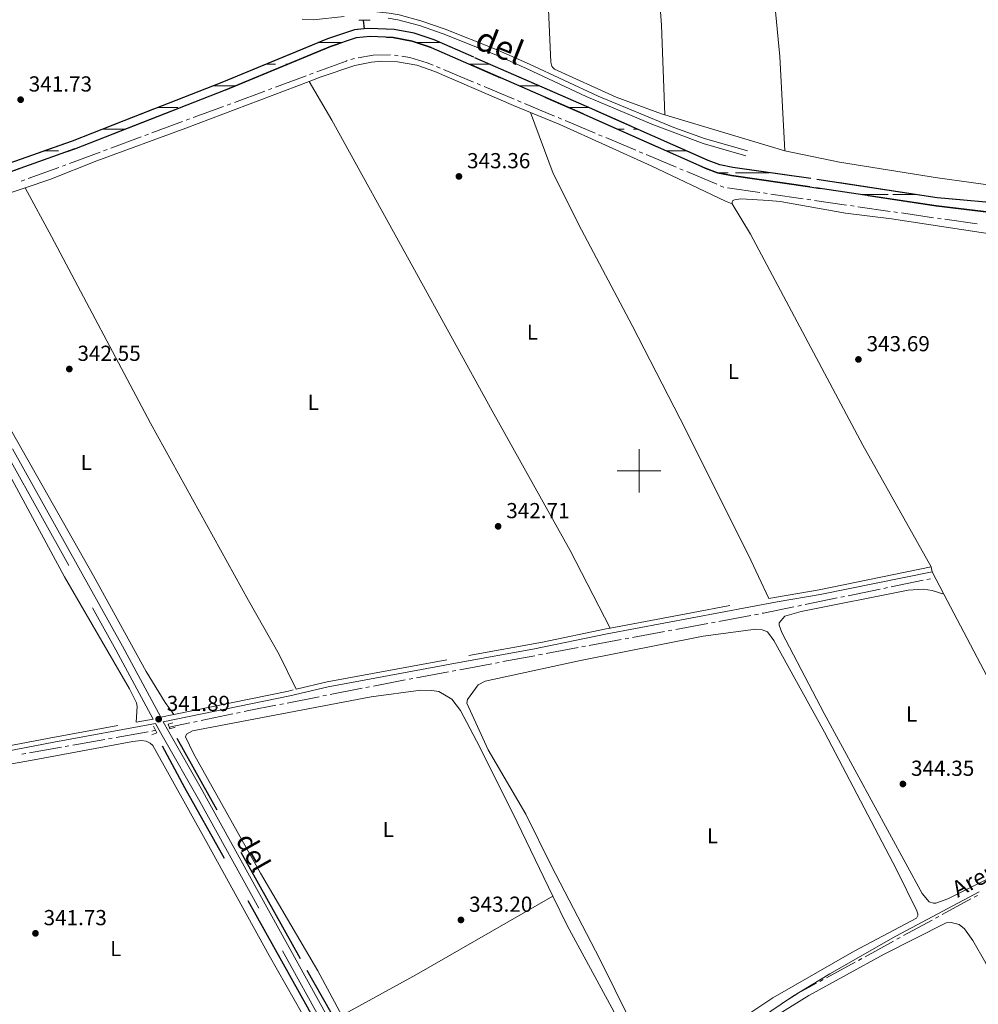
# Model space of a CAD drawing. Units: metres. Extents: x 610647 to 615149, y 694423 to 697465.
# Drawn here: x 614215 to 614656, y 696254 to 696708 of the extents above; entities that cross this region are included whole.
import ezdxf
from ezdxf.enums import TextEntityAlignment as Align

# ---------------------------------------------------------------- set-up
doc = ezdxf.new("R2010")
doc.units = ezdxf.units.M
doc.header["$MEASUREMENT"] = 0
doc.linetypes.add('DGN Style 2', pattern=[56.10066, 33.660396, -22.440264])
doc.linetypes.add('DGN Style 3', pattern=[78.54092399999999, 56.10066, -22.440264])
for name, color, linetype, lineweight in [('Carátula', 7, 'Continuous', 0), ('Elementos auxiliares', 7, 'Continuous', 0), ('Entidades rústicas y varios', 7, 'Continuous', 0), ('Hidrografía', 7, 'Continuous', 0), ('Relieve y altimetría', 7, 'Continuous', 0), ('Textos de rotulación', 7, 'Continuous', 0), ('Viales y ferrocarril', 7, 'Continuous', 0)]:
    doc.layers.add(name, color=color, linetype=linetype, lineweight=lineweight)
doc.styles.add('Style-Arial', font='txt')
doc.styles.add('Style-Arial Narrow', font='txt')
doc.styles.add('Style-Helvetica-Narrow-Oblique', font='txt')
doc.styles.add('Style-Times New Roman', font='txt')
doc.styles.add('Style-timesi', font='timesi.shx', dxfattribs={"bigfont": 'timesibig.shx'})

# ---------------------------------------------------------------- blocks, each defined once
blk = doc.blocks.new('5PATER_1')
at = {"layer": 'Relieve y altimetría', "linetype": 'Continuous', "lineweight": 0}
h = blk.add_hatch(color=250, dxfattribs=at)
edge = h.paths.add_edge_path()
edge.add_ellipse((1.001171767711639e-08, 1.001171767711639e-08), major_axis=(-1.095731443231309, -1.110710700762829), ratio=0.999422240966032, start_angle=0, end_angle=360)
blk = doc.blocks.new('5PATER_8')
at = {"layer": 'Relieve y altimetría', "linetype": 'Continuous', "lineweight": 0}
h = blk.add_hatch(color=250, dxfattribs=at)
edge = h.paths.add_edge_path()
edge.add_ellipse((1.001171767711639e-08, 1.001171767711639e-08), major_axis=(-1.095731443231309, -1.110710700762829), ratio=0.999422240966032, start_angle=0, end_angle=360)
blk = doc.blocks.new('5PATER_9')
at = {"layer": 'Relieve y altimetría', "linetype": 'Continuous', "lineweight": 0}
h = blk.add_hatch(color=250, dxfattribs=at)
edge = h.paths.add_edge_path()
edge.add_ellipse((1.001171767711639e-08, 1.001171767711639e-08), major_axis=(-1.095731443231309, -1.110710700762829), ratio=0.999422240966032, start_angle=0, end_angle=360)
blk = doc.blocks.new('5PATER_16')
at = {"layer": 'Relieve y altimetría', "linetype": 'Continuous', "lineweight": 0}
h = blk.add_hatch(color=250, dxfattribs=at)
edge = h.paths.add_edge_path()
edge.add_ellipse((1.001171767711639e-08, 1.001171767711639e-08), major_axis=(-1.095731443231309, -1.110710700762829), ratio=0.999422240966032, start_angle=0, end_angle=360)
blk = doc.blocks.new('5PATER_17')
at = {"layer": 'Relieve y altimetría', "linetype": 'Continuous', "lineweight": 0}
h = blk.add_hatch(color=250, dxfattribs=at)
edge = h.paths.add_edge_path()
edge.add_ellipse((1.001171767711639e-08, 1.001171767711639e-08), major_axis=(-1.095731443231309, -1.110710700762829), ratio=0.999422240966032, start_angle=0, end_angle=360)
blk = doc.blocks.new('5PATER_27')
at = {"layer": 'Relieve y altimetría', "linetype": 'Continuous', "lineweight": 0}
h = blk.add_hatch(color=250, dxfattribs=at)
edge = h.paths.add_edge_path()
edge.add_ellipse((1.001171767711639e-08, 1.001171767711639e-08), major_axis=(-1.095731443231309, -1.110710700762829), ratio=0.999422240966032, start_angle=0, end_angle=360)
blk = doc.blocks.new('5PATER_28')
at = {"layer": 'Relieve y altimetría', "linetype": 'Continuous', "lineweight": 0}
h = blk.add_hatch(color=250, dxfattribs=at)
edge = h.paths.add_edge_path()
edge.add_ellipse((1.001171767711639e-08, 1.001171767711639e-08), major_axis=(-1.095731443231309, -1.110710700762829), ratio=0.999422240966032, start_angle=0, end_angle=360)
blk = doc.blocks.new('5PATER_29')
at = {"layer": 'Relieve y altimetría', "linetype": 'Continuous', "lineweight": 0}
h = blk.add_hatch(color=250, dxfattribs=at)
edge = h.paths.add_edge_path()
edge.add_ellipse((1.001171767711639e-08, 1.001171767711639e-08), major_axis=(-1.095731443231309, -1.110710700762829), ratio=0.999422240966032, start_angle=0, end_angle=360)
blk = doc.blocks.new('5PATER_44')
at = {"layer": 'Relieve y altimetría', "linetype": 'Continuous', "lineweight": 0}
h = blk.add_hatch(color=250, dxfattribs=at)
edge = h.paths.add_edge_path()
edge.add_ellipse((1.001171767711639e-08, 1.001171767711639e-08), major_axis=(-1.095731443231309, -1.110710700762829), ratio=0.999422240966032, start_angle=0, end_angle=360)

msp = doc.modelspace()

# ---------------------------------------------------------------- linework, layer by layer
at = {"layer": 'Carátula', "color": 7, "linetype": 'Continuous', "lineweight": 0}
for p, q in [((614500, 696490), (614500, 696510)), ((614500, 696490), (614500, 696510)), ((614490, 696500), (614510, 696500)), ((614490, 696500), (614510, 696500))]:
    msp.add_line(p, q, dxfattribs=at)
msp.add_3dface([(610694.6159999999, 694423.206), (615149.0279999999, 694495.3740000001), (615100.916, 697464.9950000001), (610646.504, 697392.827)], dxfattribs=at)
msp.add_3dface([(610694.6159999999, 694423.206), (615149.0279999999, 694495.3740000001), (615100.916, 697464.9950000001), (610646.504, 697392.827)], dxfattribs=at)
at = {"layer": 'Elementos auxiliares', "color": 250, "linetype": 'Continuous', "lineweight": 0}
msp.add_3dface([(611521.3899999999, 697144.45), (614949.6100000001, 697200.01), (614987.6300000001, 694886.8), (611558.3, 694831.24)], dxfattribs=at)
at = {"layer": 'Entidades rústicas y varios', "color": 142, "linetype": 'Continuous', "lineweight": 0}
for p, q in [((614352.3800000001, 696697.413), (614359.6780000001, 696697.413)), ((614359.6780000001, 696697.413), (614363.334, 696697.413)), ((614397.423, 696697.413), (614408.2910000001, 696697.413)), ((614328.2069999999, 696687.413), (614332.398, 696687.413)), ((614337.2679999999, 696687.413), (614338.0870000002, 696687.413)), ((614421.7509999999, 696687.413), (614431.1850000002, 696687.413)), ((614303.8130000001, 696677.413), (614309.6780000001, 696677.413)), ((614309.6780000001, 696677.413), (614313.9140000001, 696677.413)), ((614444.646, 696677.413), (614454.0800000001, 696677.413)), ((614278.2339999999, 696667.413), (614287.4080000002, 696667.413)), ((614278.2339999999, 696667.413), (614284.6030000001, 696667.413)), ((614467.5410000001, 696667.413), (614476.9569999999, 696667.413)), ((614470.023, 696667.413), (614476.9569999999, 696667.413)), ((614252.6540000001, 696657.413), (614259.6780000001, 696657.413)), ((614259.6780000001, 696657.413), (614263.027, 696657.413)), ((614490.1830000001, 696657.413), (614493.1329999999, 696657.413)), ((614497.423, 696657.413), (614499.494, 696657.413)), ((614225.8999999999, 696647.413), (614232.398, 696647.413)), ((614512.719, 696647.413), (614522.0320000001, 696647.413)), ((614535.9990000001, 696637.413), (614541.013, 696637.413)), ((614544.4180000002, 696637.413), (614559.6780000001, 696637.413)), ((614559.6780000001, 696637.413), (614559.942, 696637.413)), ((614602.017, 696627.413), (614609.6780000001, 696627.413)), ((614602.017, 696627.413), (614609.6780000001, 696627.413)), ((614609.6780000001, 696627.413), (614614.7679999999, 696627.413)), ((614609.6780000001, 696627.413), (614611.963, 696627.413)), ((614616.923, 696627.413), (614627.3559999999, 696627.413)), ((614620.023, 696627.413), (614627.3559999999, 696627.413))]:
    msp.add_line(p, q, dxfattribs=at)
at = {"layer": 'Entidades rústicas y varios', "color": 92, "linetype": 'Continuous', "lineweight": 0, "flags": 128}
for points, elevation in [([(614567.152, 696647.4820000001), (614511.8330000001, 696664.1300000001)], 342.859), ([(614635.142, 696453.467), (614634.6799999999, 696455.746)], 343.367)]:
    msp.add_lwpolyline(points, dxfattribs=dict(at, elevation=elevation))
at = {"layer": 'Entidades rústicas y varios', "color": 92, "linetype": 'Continuous', "lineweight": 0, "extrusion": (-0.006802554896677414, 0.01295748741571227, 0.999892908649096), "elevation": 5186.527967763674, "flags": 128}
msp.add_lwpolyline([(614628.654403196, 696434.4455293482), (614623.2543716056, 696444.7303927806)], dxfattribs=at)
at = {"layer": 'Entidades rústicas y varios', "color": 92, "linetype": 'Continuous', "lineweight": 0, "extrusion": (0.1413344614169502, -0.2567023728091027, 0.9561006546437238), "elevation": -91570.28150651124, "flags": 128}
msp.add_lwpolyline([(873989.2290508458, 299937.7744782991), (874028.4903618912, 299937.774478299), (874100.9407574912, 299939.1053616306)], dxfattribs=at)
at = {"layer": 'Entidades rústicas y varios', "color": 92, "linetype": 'Continuous', "lineweight": 0}
for points in [[(614499.861, 696882.838, 345.642), (614500.96, 696864.3910000001, 344.661), (614501.879, 696841.602, 343.679), (614503.287, 696820.2050000001, 343.515), (614505.5090000001, 696776.287, 343.024), (614506.855, 696752.96, 343.024), (614510.2930000001, 696705.392, 343.024), (614511.8330000001, 696664.1300000001, 342.859)], [(614567.152, 696647.4820000001, 342.859), (614564.875, 696690.9180000001, 343.514), (614562.8740000001, 696711.6740000001, 343.514), (614558.994, 696768.466, 343.677), (614556.8060000001, 696795.6030000001, 343.841), (614554.4890000001, 696829.817, 344.168), (614553.25, 696853.0889999999, 346.131)], [(614511.8330000001, 696664.1300000001, 342.859), (614510.3970000001, 696664.5630000001, 342.859), (614489.4680000001, 696672.2660000001, 342.531), (614461.1100000001, 696685.149, 342.531), (614460.2550000001, 696685.8500000001, 342.531), (614459.7749999999, 696686.496, 342.531), (614459.3, 696688.267, 342.531), (614458.1340000001, 696715.9880000001, 342.695), (614457.5460000001, 696716.473, 342.695), (614454.8130000001, 696716.753, 342.695), (614449.5590000001, 696716.669, 342.695), (614409.7749999999, 696715.716, 342.367)], [(614347.912, 696679.5, 342.876), (614353.121, 696681.4739999999, 342.89), (614368.959, 696686.7660000001, 342.89), (614376.74, 696688.287, 342.89), (614381.406, 696688.7490000001, 342.89), (614388.7490000001, 696688.449, 342.89), (614397.5349999999, 696687.017, 342.89), (614405.8330000001, 696684.085, 342.89), (614442.1130000001, 696668.3800000001, 343.381), (614450.033, 696665.131, 343.32)], [(614217.0419999999, 696630.4990000001, 342.167), (614228.483, 696634.355, 342.236), (614250.125, 696642.8389999999, 342.399), (614291.1510000001, 696657.993, 342.727), (614347.912, 696679.5, 342.876)], [(614486.76, 696427.53, 343.198), (614468.2590000001, 696463.369, 342.87), (614432.297, 696527.645, 342.87), (614395.7010000001, 696594.0150000001, 343.034), (614358.3600000001, 696661.675, 342.707), (614347.912, 696679.5, 342.876)], [(614450.033, 696665.131, 343.32), (614463.5190000001, 696659.602, 343.217), (614505.629, 696640.601, 343.381), (614539.8160000001, 696624.315, 343.381), (614542.9809999999, 696623.038, 343.694)], [(614450.033, 696665.131, 343.32), (614460.4720000001, 696636.993, 343.156), (614473.547, 696611.041, 343.32), (614496.838, 696567.085, 343.32), (614519.006, 696523.939, 343.156), (614550.311, 696461.452, 342.992), (614559.868, 696441.2760000001, 343.361)], [(614567.152, 696647.4820000001, 342.859), (614592.327, 696642.2790000001, 342.859), (614637.49, 696635.06, 343.023), (614684.051, 696628.585, 343.187), (614699.452, 696627.632, 343.153), (614702.743, 696627.9739999999, 343.153), (614706.8330000001, 696629.3, 343.427)], [(614285.5789999999, 696387.815, 341.909), (614281.689, 696393.3, 341.909), (614272.905, 696407.5449999999, 341.909), (614248.5419999999, 696451.6130000001, 342.072), (614178.102, 696575.977, 342.072), (614168.527, 696593.2820000001, 341.909), (614164.064, 696602.629, 341.909), (614163.4839999999, 696604.723, 341.909), (614163.767, 696608.314, 341.909), (614164.848, 696610.132, 341.909), (614166.949, 696612.5889999999, 341.909), (614174.148, 696616.0419999999, 341.909), (614217.0419999999, 696630.4990000001, 342.167)], [(614217.0419999999, 696630.4990000001, 342.167), (614229.2209999999, 696608.0360000001, 342.003), (614274.845, 696522.0050000001, 342.33), (614319.952, 696440.2650000001, 342.33), (614334.212, 696415.4340000001, 342.33), (614342.034, 696399.4280000001, 342.09)], [(614071.3400000001, 696622.8130000001, 341.435), (614089.3589999999, 696620.55, 341.435), (614136.4610000001, 696615.413, 341.435), (614141.977, 696613.8870000001, 341.435), (614145.666, 696611.673, 341.599), (614148.7050000001, 696607.8, 341.599), (614166.5789999999, 696575.662, 341.926), (614204.5630000001, 696507.8929999999, 341.762), (614235.3030000001, 696451.145, 341.926), (614265.2620000001, 696399.547, 341.599), (614268.4510000001, 696393.1540000001, 341.271), (614268.658, 696391.4909999999, 341.435), (614268.2820000001, 696384.26, 341.833)], [(614542.9809999999, 696623.038, 343.694), (614542.9850000001, 696623.842, 343.53), (614543.094, 696624.378, 343.53), (614543.9550000001, 696624.9639999999, 343.53), (614546.852, 696625.4340000001, 343.53), (614559.8759999999, 696624.6799999999, 343.53), (614565.02, 696624.068, 343.53), (614595.2339999999, 696618.79, 343.367), (614616.2919999999, 696616.1780000001, 343.367), (614673.8330000001, 696607.4029999999, 344.021)], [(614634.6799999999, 696455.746, 343.367), (614603.078, 696511.854, 343.53), (614551.4450000001, 696609.0619999999, 343.694), (614542.9809999999, 696623.038, 343.694)], [(614697.898, 696335.7420000001, 344.736), (614696.9199999999, 696332.797, 344.736), (614693.798, 696330.023, 344.736), (614684.712, 696324.004, 344.736), (614642.3729999999, 696302.851, 344.736), (614636.842, 696300.784, 344.736), (614635.663, 696300.79, 344.736), (614633.79, 696301.548, 344.736), (614630.429, 696305.369, 344.736), (614585.381, 696388.288, 343.917), (614565.76, 696425.527, 343.263), (614564.5959999999, 696429.0160000001, 343.263), (614564.6540000001, 696430.088, 343.263), (614567.1869999999, 696433.0260000001, 343.263), (614574.702, 696435.2990000001, 343.263), (614624.014, 696445.0020000001, 343.263), (614631.0930000001, 696445.561, 343.263), (614635.057, 696444.8470000001, 343.427), (614640.541, 696443.183, 343.537)], [(614697.898, 696335.7420000001, 344.736), (614695.9809999999, 696338.753, 344.736), (614668.0619999999, 696390.77, 344.409), (614640.541, 696443.183, 343.537)], [(614420.675, 696393.048, 343.537), (614420.8970000001, 696394.655, 343.537), (614425.8049999999, 696401.389, 343.373), (614429.1359999999, 696403.1429999999, 343.209), (614473.0320000001, 696412.656, 343.373), (614529.587, 696423.8829999999, 343.209), (614553.781, 696427.155, 343.373), (614556.781, 696426.767, 343.373), (614559.1359999999, 696425.845, 343.373), (614562.121, 696421.811, 343.537), (614585.419, 696379.6240000001, 343.864), (614618.5970000001, 696316.379, 344.027), (614628.058, 696297.3589999999, 343.864), (614628.48, 696295.9639999999, 343.864), (614628.477, 696295.159, 343.864), (614627.828, 696293.983, 343.864), (614599.1329999999, 696278.6680000001, 343.7), (614561.726, 696257.2779999999, 343.864), (614529.842, 696236.0260000001, 343.864)], [(614460.3319999999, 696304.115, 343.287), (614441.845, 696342.2919999999, 343.046), (614425.155, 696375.6030000001, 342.882), (614417.7649999999, 696389.682, 342.882), (614413.659, 696394.8459999999, 342.882), (614407.777, 696398.4110000001, 342.882), (614404.456, 696398.908, 342.882), (614399.47, 696398.983, 342.882), (614376.618, 696395.973, 342.554), (614294.202, 696380.3019999999, 342.227), (614291.408, 696378.76, 342.227), (614291.027, 696377.4210000001, 342.227), (614294.639, 696369.8459999999, 342.227), (614325.494, 696314.706, 342.718), (614351.943, 696269.6640000001, 342.718), (614363.0860000001, 696249.121, 342.897)], [(614502.5419999999, 696233.4639999999, 344.027), (614481.868, 696274.996, 343.864), (614459.592, 696317.929, 343.864), (614447.848, 696341.8910000001, 343.864), (614430.5530000001, 696371.56, 343.537), (614420.675, 696393.048, 343.537)], [(614200.267, 696246.896, 341.5), (614185.666, 696279.662, 341.009), (614167.997, 696321.878, 341.172), (614157.2779999999, 696347.229, 340.845), (614156.811, 696350.8770000001, 340.845), (614157.033, 696352.538, 340.845), (614159.615, 696354.6710000001, 340.845), (614164.071, 696356.0989999999, 340.682), (614178.8289999999, 696359.413, 340.682), (614221.2690000001, 696366.8940000001, 341.009), (614266.7150000001, 696375.382, 341.663), (614270.577, 696375.8470000001, 341.663), (614272.827, 696375.462, 341.663), (614274.646, 696374.6499999999, 341.663), (614275.9809999999, 696373.4650000001, 341.663), (614300.7690000001, 696328.8049999999, 342.317), (614329.493, 696276.784, 342.644), (614356.4680000001, 696229.4880000001, 342.971)], [(614460.3319999999, 696304.115, 343.287), (614466.925, 696290.5020000001, 343.373), (614497.2930000001, 696234.506, 343.864), (614501.5449999999, 696225.963, 344.027), (614501.9610000001, 696223.1200000001, 344.027), (614501.794, 696221.673, 344.027), (614501.196, 696219.692, 344.027), (614500.115, 696217.6059999999, 344.027), (614495.8640000001, 696214.0320000001, 344.027), (614448.983, 696183.892, 344.027), (614438.7720000001, 696178.254, 343.7), (614428.682, 696175.7239999999, 343.7), (614421.2790000001, 696174.631, 343.7), (614416.9890000001, 696174.435, 343.7), (614410.074, 696174.6799999999, 343.7), (614408.415, 696175.169, 343.7), (614404.7790000001, 696177.49, 343.7), (614401.4240000001, 696182.7050000001, 343.7), (614372.2609999999, 696232.209, 343.046), (614363.0860000001, 696249.121, 342.897)], [(614525.7010000001, 696225.77, 345.829), (614578.2220000001, 696258.352, 345.502), (614612.9380000001, 696277.3940000001, 345.666), (614641.5760000001, 696291.851, 345.338), (614643.881, 696291.949, 345.338), (614647.469, 696291.0220000001, 345.338), (614649.9269999999, 696288.9739999999, 345.502), (614653.817, 696283.5959999999, 345.502), (614659.8300000001, 696273.2220000001, 345.993), (614661.5889999999, 696270.963, 345.993), (614667.0930000001, 696266.865, 346.156), (614674.631, 696261.7919999999, 346.647), (614704.7890000001, 696242.28, 348.478)]]:
    msp.add_polyline3d(points, dxfattribs=at)
at = {"layer": 'Hidrografía', "color": 5, "linetype": 'Continuous', "lineweight": 0}
for p, q in [((614368.9166543058, 696690.0408030783), (614367.2407507261, 696689.537165798)), ((614388.9983864606, 696691.2934120761), (614387.265110876, 696691.5344773156)), ((614408.3324562791, 696685.6137412521), (614406.7189218949, 696686.2912415923)), ((614423.776285385, 696679.1290951413), (614409.9459906633, 696684.9362409122)), ((614346.5624346484, 696682.0397577966), (614332.4947079378, 696676.8348793921)), ((614349.8449042141, 696683.2542294243), (614348.2036694312, 696682.6469936103)), ((614330.8534731548, 696676.2276435783), (614329.2122383718, 696675.6204077643)), ((614427.0033541534, 696677.7740944615), (614425.3898197692, 696678.4515948014)), ((614442.4471832593, 696671.2894483507), (614428.6168885378, 696677.0965941215)), ((614327.5710035888, 696675.0131719506), (614313.5032768783, 696669.8082935463)), ((614308.5795725295, 696667.9865861046), (614294.511845819, 696662.7817077003)), ((614311.8620420955, 696669.2010577323), (614310.2208073125, 696668.5938219186)), ((614445.6742520279, 696669.9344476708), (614444.0607176435, 696670.6119480107)), ((614461.1180811336, 696663.44980156), (614447.287786412, 696669.2569473307)), ((614292.870611036, 696662.1744718864), (614291.2293762532, 696661.5672360726)), ((614464.3451499022, 696662.09480088), (614462.7316155178, 696662.7723012199)), ((614289.5881414702, 696660.9600002586), (614275.5204147596, 696655.7551218544)), ((614479.7889790079, 696655.6101547692), (614465.9586842863, 696661.41730054)), ((614270.5967104109, 696653.9334144127), (614256.5289837003, 696648.7285360084)), ((614273.8791799766, 696655.1478860404), (614272.2379451939, 696654.5406502266)), ((614483.0160477764, 696654.2551540893), (614481.4025133923, 696654.9326544292)), ((614498.4598768824, 696647.7705079785), (614484.6295821606, 696653.5776537491)), ((614251.6052793516, 696646.9068285669), (614237.537552641, 696641.7019501624)), ((614254.8877489173, 696648.1213001944), (614253.2465141343, 696647.5140643807)), ((614501.6869456507, 696646.4155072984), (614500.0734112666, 696647.0930076386)), ((614517.1307747567, 696639.9308611876), (614503.3004800351, 696645.7380069585)), ((614232.613848292, 696639.880242721), (614218.5461215815, 696634.6753643164)), ((614235.896317858, 696641.0947143487), (614234.255083075, 696640.4874785347)), ((614520.3578435252, 696638.5758605078), (614518.7443091408, 696639.2533608477)), ((614535.801672631, 696632.091214397), (614521.9713779094, 696637.8983601679)), ((614216.9048867987, 696634.0681285027), (614215.2636520157, 696633.4608926887)), ((614555.6074865947, 696628.3390910344), (614540.7637849862, 696630.4963419584)), ((614559.0710169701, 696627.8357324854), (614557.3392517825, 696628.0874117599)), ((614575.6464837664, 696625.4268022869), (614560.8027821579, 696627.5840532107)), ((614579.1100141418, 696624.9234437377), (614577.378248954, 696625.1751230124)), ((614595.6854809381, 696622.5145135394), (614580.8417793296, 696624.6717644632)), ((614599.1490113134, 696622.0111549902), (614597.4172461256, 696622.2628342647)), ((614615.7244781095, 696619.6022247919), (614600.8807765013, 696621.7594757157)), ((614619.1880084851, 696619.0988662427), (614617.4562432973, 696619.3505455172)), ((614635.7634752812, 696616.6899360442), (614620.9197736729, 696618.8471869682)), ((614639.2270056568, 696616.1865774952), (614637.495240469, 696616.4382567697)), ((614655.8024724529, 696613.7776472967), (614640.9587708444, 696615.9348982205)), ((614630.9194209652, 696449.6038865629), (614616.225510817, 696446.5905432606)), ((614634.348, 696450.307), (614632.6337104826, 696449.9554432814)), ((614611.0826422649, 696445.5358731048), (614596.3887321167, 696442.5225298025)), ((614614.5112212996, 696446.238986542), (614612.7969317823, 696445.8874298234)), ((614591.2458635645, 696441.4678596468), (614576.5519534163, 696438.4545163445)), ((614594.6744425993, 696442.1709730839), (614592.9601530819, 696441.8194163654)), ((614574.837663899, 696438.1029596259), (614573.1233743816, 696437.7514029073)), ((614551.5520302148, 696433.4348907452), (614536.806040196, 696430.6862575039)), ((614554.9927612192, 696434.0762385016), (614553.272395717, 696433.7555646233)), ((614515.1785881687, 696426.6549287501), (614513.4582226665, 696426.3342548718)), ((614531.6449436897, 696429.7242358695), (614516.8989536709, 696426.9756026282)), ((614535.0856746938, 696430.3655836259), (614533.3653091916, 696430.0449097476)), ((614491.8307706392, 696422.302926118), (614477.0847806204, 696419.5542928767)), ((614495.2715016434, 696422.9442738744), (614493.5511361414, 696422.6235999961)), ((614511.7378571643, 696426.0135809937), (614496.9918671455, 696423.2649477525)), ((614471.9236841139, 696418.592271242), (614457.1776940951, 696415.843638001)), ((614475.3644151182, 696419.2336189984), (614473.6440496161, 696418.9129451204)), ((614452.0165975888, 696414.8816163663), (614437.27060757, 696412.1329831253)), ((614455.4573285931, 696415.5229641227), (614453.736963091, 696415.2022902446)), ((614415.6431555427, 696408.1016543712), (614413.9227900405, 696407.7809804932)), ((614432.1095110637, 696411.1709614906), (614417.3635210448, 696408.4223282496)), ((614435.5502420678, 696411.812309247), (614433.8298765656, 696411.4916353689)), ((614395.7360690173, 696404.3909994955), (614394.0157035154, 696404.0703256172)), ((614412.2024245383, 696407.4603066149), (614397.4564345195, 696404.7116733738)), ((614372.4162052104, 696399.8951227155), (614357.7002052166, 696396.9921347569)), ((614375.8499385421, 696400.5724865722), (614374.1330718764, 696400.2338046439)), ((614352.5496052192, 696395.9760889716), (614337.8336052254, 696393.073101013)), ((614355.9833385509, 696396.6534528285), (614354.2664718849, 696396.3147709)), ((614336.1167385594, 696392.7344190846), (614334.3998718937, 696392.3957371563)), ((614312.8360847146, 696388.0454937739), (614298.1593764238, 696384.9577666181)), ((614316.2606499826, 696388.7659634438), (614314.5483673487, 696388.4057286088)), ((614293.0225285217, 696383.8770621133), (614283.5109999999, 696381.8759999999)), ((614296.4470937899, 696384.5975317832), (614294.7348111558, 696384.2372969482)), ((614257.2445492989, 696376.8242577573), (614255.5212069012, 696376.5199700964)), ((614277.148, 696380.538), (614275.4357117906, 696380.1777779849)), ((614233.856331045, 696372.6946395028), (614219.0848247795, 696370.0864595526)), ((614237.3030158402, 696373.3032148245), (614235.5796734425, 696372.9989271637)), ((614253.7978645035, 696376.2156824355), (614239.026358238, 696373.6075024854)), ((614217.3614823818, 696369.7821718918), (614215.6381399841, 696369.4778842309)), ((614654.4129135574, 696303.6233762642), (614655.948959287, 696304.4618471994)), ((614639.7107615727, 696295.5980115996), (614652.8768678277, 696302.7849053293)), ((614636.6386701134, 696293.9210697294), (614638.174715843, 696294.7595406645)), ((614621.9365181287, 696285.8957050645), (614635.1026243838, 696293.0825987943)), ((614604.1622746848, 696276.1933985294), (614617.3283809398, 696283.3802922592)), ((614618.8644266694, 696284.2187631943), (614620.4004723991, 696285.0572341294)), ((614586.3880312408, 696266.4910919946), (614599.5541374958, 696273.6779857243)), ((614601.0901832255, 696274.5164566594), (614602.6262289551, 696275.3549275945)), ((614583.3159397815, 696264.8141501243), (614584.8519855111, 696265.6526210594)), ((614565.8587476148, 696254.5765964312), (614567.3320535601, 696255.5209849065))]:
    msp.add_line(p, q, dxfattribs=at)
at = {"layer": 'Hidrografía', "color": 142, "linetype": 'DGN Style 3', "lineweight": 25, "extrusion": (-0.003117197482510038, 0.02391632658961987, 0.9997091038908837), "elevation": 15089.28336689157, "flags": 128}
msp.add_lwpolyline([(-699265.5964145928, -611273.816907092), (-699265.5964145928, -611269.7536555617)], dxfattribs=at)
at = {"layer": 'Hidrografía', "color": 142, "linetype": 'DGN Style 3', "lineweight": 25, "flags": 128}
msp.add_lwpolyline([(614959.6780000001, 696587.413), (614959.642, 696587.415), (614937.4480000001, 696588.246), (614923.277, 696588.98), (614912.402, 696590.467), (614894.729, 696593.4979999999), (614860.7990000001, 696597.4920000001), (614818.906, 696603.148), (614758.6030000001, 696613.246), (614748.3770000001, 696614.554), (614732.1570000001, 696615.825), (614716.2550000001, 696617.946), (614715.436, 696618.024), (614701.1329999999, 696619.3770000001), (614681.811, 696621.946), (614665.0830000001, 696623.433), (614637.44, 696625.8929999999), (614579.244, 696634.665), (614543.2180000001, 696639.794), (614537.2620000001, 696640.9739999999), (614531.8740000001, 696643.0460000001), (614475.821, 696667.9169999999), (614405.612, 696698.5830000001), (614396.439, 696701.649), (614387.182, 696703.4510000001), (614375.9739999999, 696703.8940000001), (614373.4029999999, 696703.6510000001), (614368.8030000001, 696703.2150000001), (614356.5090000001, 696699.121), (614307.814, 696678.977), (614238.7339999999, 696651.9709999999), (614176.004, 696629.692), (614166.848, 696627.256), (614162.1140000001, 696627.085), (614155.5220000001, 696627.3700000001), (614145.315, 696628.7550000001), (614146.396, 696626.702), (614147.477, 696624.6499999999), (614155.186, 696623.604), (614162.101, 696623.3049999999), (614167.409, 696623.496), (614177.1240000001, 696626.0819999999), (614240.054, 696648.432), (614309.2239999999, 696675.473), (614357.8300000001, 696695.5800000001), (614369.588, 696699.496), (614376.078, 696700.1100000001), (614386.744, 696699.689), (614395.476, 696697.9890000001), (614404.2550000001, 696695.0549999999), (614474.3, 696664.4610000001), (614530.4299999999, 696639.554), (614536.21, 696637.3319999999), (614542.585, 696636.071), (614578.6969999999, 696630.9280000001), (614636.9340000001, 696622.1499999999), (614665.159, 696618.7650000001), (614681.463, 696616.81), (614693.462, 696614.8319999999), (614713.675, 696612.253), (614715.612, 696612.0519999999), (614729.8899999999, 696610.5719999999), (614764.0549999999, 696606.0970000001), (614779.7110000001, 696603.3260000001), (614819.5419999999, 696597.1440000001), (614861.298, 696591.5260000001), (614897.6799999999, 696586.169), (614913.8840000001, 696583.462), (614928.726, 696581.453), (614937.929, 696580.568), (614959.7720000001, 696579.462), (614959.8090000001, 696579.46)], close=True, dxfattribs=at)
at = {"layer": 'Hidrografía', "color": 5, "linetype": 'Continuous', "lineweight": 0, "flags": 128}
for points in [[(614385.5281271916, 696691.7138082562), (614377.4469999999, 696691.567), (614370.6349204856, 696690.3661160425)], [(614405.1053875105, 696686.9687419322), (614402.435, 696688.0900000001), (614394.3219999999, 696690.5530000001), (614390.7316620452, 696691.0523468363)], [(614365.5648471464, 696689.0335285175), (614365.034, 696688.8740000001), (614351.4861389971, 696683.861465238)], [(614539.0320197986, 696630.7480212329), (614538.9839999999, 696630.7550000001), (614537.4152070154, 696631.4137140571)], [(614571.4090848642, 696437.3998461887), (614557.2930000001, 696434.5050000001), (614556.7131267211, 696434.3969123797)], [(614392.2953380132, 696403.7496517391), (614386.1329999999, 696402.601), (614377.5668052079, 696400.9111685008)], [(614332.6830052277, 696392.0570552277), (614320.1869999999, 696389.592), (614317.9729326167, 696389.1261982787)], [(614273.7234235811, 696379.8175559698), (614271.2490000001, 696379.297), (614258.9678916964, 696377.1285454181)], [(614568.8053595051, 696256.4653733817), (614573.304, 696259.3489999999), (614581.7798940518, 696263.9756791892)]]:
    msp.add_lwpolyline(points, dxfattribs=at)
at = {"layer": 'Hidrografía', "color": 142, "linetype": 'DGN Style 3', "lineweight": 25}
for points in [[(614373.4029999999, 696703.6510000001, 341.914), (614368.8030000001, 696703.2150000001, 341.914), (614356.5090000001, 696699.121, 341.587), (614307.814, 696678.977, 341.26), (614238.7339999999, 696651.9709999999, 340.769), (614176.004, 696629.692, 340.605), (614166.848, 696627.256, 340.442), (614162.1140000001, 696627.085, 340.442), (614155.5220000001, 696627.3700000001, 340.442), (614145.315, 696628.7550000001, 340.378)], [(614665.0830000001, 696623.433, 342.569), (614637.44, 696625.8929999999, 342.569), (614579.244, 696634.665, 342.569), (614543.2180000001, 696639.794, 342.405), (614537.2620000001, 696640.9739999999, 342.405), (614531.8740000001, 696643.0460000001, 342.405), (614475.821, 696667.9169999999, 342.405), (614405.612, 696698.5830000001, 342.241), (614396.439, 696701.649, 342.241), (614387.182, 696703.4510000001, 342.241), (614375.9739999999, 696703.8940000001, 341.914), (614373.4029999999, 696703.6510000001, 341.914)], [(614665.159, 696618.7650000001, 342.569), (614636.9340000001, 696622.1499999999, 342.569), (614578.6969999999, 696630.9280000001, 342.569), (614542.585, 696636.071, 342.405), (614536.21, 696637.3319999999, 342.405), (614530.4299999999, 696639.554, 342.405), (614474.3, 696664.4610000001, 342.405), (614404.2550000001, 696695.0549999999, 342.241), (614395.476, 696697.9890000001, 342.241), (614386.744, 696699.689, 342.241), (614376.078, 696700.1100000001, 341.914), (614369.588, 696699.496, 341.914), (614357.8300000001, 696695.5800000001, 341.587), (614309.2239999999, 696675.473, 341.26), (614240.054, 696648.432, 340.769), (614177.1240000001, 696626.0819999999, 340.605)], [(614407.5889999999, 696164.102, 344.286), (614374.811, 696221.074, 343.14), (614344.0590000001, 696275.2479999999, 342.649), (614287.19, 696376.7150000001, 341.5)], [(614401.443, 696151.179, 344.62), (614395.1000000001, 696162.521, 344.445), (614371.655, 696208.085, 343.136), (614347.189, 696252.9040000001, 342.808), (614290.747, 696353.993, 341.827), (614280.3230000001, 696373.2320000001, 341.5)]]:
    msp.add_polyline3d(points, dxfattribs=at)
at = {"layer": 'Relieve y altimetría', "color": 30, "linetype": 'Continuous', "lineweight": 0, "elevation": 345, "flags": 128}
msp.add_lwpolyline([(614656.818, 696306.0789999999), (614618.3430000001, 696285.673), (614587.9380000001, 696268.334), (614570.7520000001, 696257.814), (614550.773, 696244.311)], dxfattribs=at)
at = {"layer": 'Viales y ferrocarril', "color": 1, "linetype": 'DGN Style 2', "lineweight": 0, "flags": 128}
for points, elevation in [([(614370.8049999999, 696707.6470000001), (614376.1130000001, 696707.7309999999)], 342.382), ([(614276.2239999999, 696382.439), (614277.712, 696379.3770000001), (614275.4569999999, 696378.4750000001)], 341.731), ([(614285.1300000001, 696383.9010000001), (614282.983, 696383.267), (614283.7779999999, 696381.173), (614286.301, 696381.966)], 341.731)]:
    msp.add_lwpolyline(points, dxfattribs=dict(at, elevation=elevation))
at = {"layer": 'Viales y ferrocarril', "color": 250, "linetype": 'DGN Style 3', "lineweight": 0, "extrusion": (0.03672554447314767, -0.206917730259168, 0.9776688024518043), "elevation": -121200.3089873944, "flags": 128}
msp.add_lwpolyline([(726736.5807469445, 565481.9429899289), (726774.7186222132, 565482.4521460738), (726810.9659413483, 565482.718620318)], dxfattribs=at)
at = {"layer": 'Viales y ferrocarril', "color": 250, "linetype": 'DGN Style 3', "lineweight": 0, "extrusion": (0.03398308457020753, -0.180524842409862, 0.982983179528515), "elevation": -104503.8909816778, "flags": 128}
msp.add_lwpolyline([(732511.953014191, 561077.5827019196), (732565.9617537057, 561078.393826467), (732569.5819191614, 561078.5680277119)], dxfattribs=at)
at = {"layer": 'Viales y ferrocarril', "color": 250, "linetype": 'DGN Style 3', "lineweight": 0, "extrusion": (-0.002562355931595456, -0.0005213599460551127, 0.9999965812520993), "elevation": -1595.179179606713, "flags": 128}
msp.add_lwpolyline([(614278.4424699412, 696385.8579819514), (614284.438491255, 696387.0779821172)], dxfattribs=at)
at = {"layer": 'Viales y ferrocarril', "color": 250, "linetype": 'DGN Style 3', "lineweight": 0, "extrusion": (0.1181173116742594, -0.6778424203691318, 0.7256569119294346), "elevation": -399235.0207095853, "flags": 128}
msp.add_lwpolyline([(724631.535067183, 421547.7852123852), (724655.5022834623, 421548.3665598091), (724696.2687825, 421548.8025703769)], dxfattribs=at)
at = {"layer": 'Viales y ferrocarril', "color": 250, "linetype": 'DGN Style 3', "lineweight": 0}
for points in [[(614045.568, 696797.7579999999, 345.526), (614050.9469999999, 696788.6880000001, 345.475), (614058.263, 696774.8500000001, 345.326), (614068.2080000001, 696756.0419999999, 345.125), (614089.128, 696719.4739999999, 343.364), (614100.9480000001, 696698.1880000001, 342.694), (614117.74, 696669.314, 341.757), (614129.844, 696648.74, 341.548), (614140.213, 696629.1259999999, 341.548), (614146.966, 696616.23, 342.039), (614168.916, 696578.112, 341.568), (614209.906, 696505.5150000001, 341.712), (614258.8999999999, 696417.594, 342.039), (614276.1030000001, 696385.685, 341.892), (614268.2820000001, 696384.26, 341.833)], [(614366.2509999999, 696711.8330000001, 341.633), (614376.185, 696711.879, 341.633), (614384.8030000001, 696710.9850000001, 341.633), (614389.402, 696710.102, 341.633), (614399.469, 696707.45, 341.797), (614410.639, 696703.594, 341.797), (614433.869, 696694.3759999999, 342.429), (614449.4950000001, 696687.473, 342.531), (614481.2139999999, 696672.709, 342.614), (614515.9880000001, 696658.2209999999, 342.615), (614530.1200000001, 696653.209, 342.615), (614549.9410000001, 696647.4450000001, 342.615)], [(614559.868, 696441.2760000001, 343.361), (614563.3130000001, 696441.913, 343.367), (614583.0090000001, 696445.288, 343.201), (614634.6799999999, 696455.746, 343.367)], [(614342.034, 696399.4280000001, 342.09), (614356.2390000001, 696402.807, 342.222), (614421.595, 696414.896, 343.112), (614455.544, 696421.172, 343.074), (614484.9340000001, 696427.182, 343.193), (614486.76, 696427.53, 343.198)], [(614277.2390000001, 696383.581, 341.898), (614280.226, 696378.0430000001, 341.876), (614297.584, 696347.6510000001, 342.064), (614355.595, 696242.976, 343.231)]]:
    msp.add_polyline3d(points, dxfattribs=at)
at = {"layer": 'Viales y ferrocarril', "color": 250, "linetype": 'Continuous', "lineweight": 0}
for points in [[(614344.8060000001, 696708.1259999999, 341.96), (614349.7990000001, 696707.871, 341.803), (614364.058, 696709.436, 341.633)], [(614384.4550000001, 696708.621, 341.633), (614388.8729999999, 696707.773, 341.633), (614398.7749999999, 696705.1640000001, 341.797), (614409.807, 696701.3559999999, 341.797), (614434.8, 696691.382, 342.451), (614448.5050000001, 696685.301, 342.531), (614475.6780000001, 696672.571, 342.614), (614505.831, 696659.7820000001, 342.615), (614529.6240000001, 696650.868, 342.615), (614549.2749999999, 696645.1529999999, 342.615)], [(614279.5830000001, 696386.595, 341.893), (614261.9650000001, 696419.274, 342.039), (614211.291, 696510.185, 341.703)], [(614356.355, 696248.774, 343.188), (614298.182, 696353.7010000001, 342.022), (614283.2820000001, 696379.7390000001, 341.876), (614280.737, 696384.4569999999, 341.895), (614339.01, 696396.3189999999, 342.058), (614356.7209999999, 696400.531, 342.222), (614417.1000000001, 696411.7050000001, 343.093), (614451.0760000001, 696417.953, 343.056), (614485.3800000001, 696424.8999999999, 343.193), (614563.7250000001, 696439.6240000001, 343.367), (614583.4369999999, 696443.0020000001, 343.201), (614635.142, 696453.467, 343.367)], [(614199.1429999999, 696369.013, 340.987), (614230.3829999999, 696375.0419999999, 341.55), (614277.2390000001, 696383.581, 341.898)]]:
    msp.add_polyline3d(points, dxfattribs=at)

# ---------------------------------------------------------------- block references
at = {"layer": 'Relieve y altimetría', "color": 250, "linetype": 'Continuous', "lineweight": 0}
for name, p in [('5PATER_27', (614215.0109999999, 696671.05, 341.727)), ('5PATER_16', (614417.01, 696635.7069999999, 343.364)), ('5PATER_29', (614237.453, 696546.9569999999, 342.546)), ('5PATER_44', (614601.121, 696551.378, 343.691)), ('5PATER_17', (614435.0719999999, 696474.4709999999, 342.71)), ('5PATER_28', (614278.622, 696385.621, 341.892)), ('5PATER_8', (614621.6070000001, 696355.767, 344.346)), ('5PATER_1', (614417.9310000001, 696293.1240000001, 343.2)), ('5PATER_9', (614221.8470000001, 696286.9539999999, 341.728))]:
    msp.add_blockref(name, p, dxfattribs=at)

# ---------------------------------------------------------------- texts
at = {"layer": 'Entidades rústicas y varios', "color": 92, "linetype": 'Continuous', "lineweight": 0, "style": 'Style-Arial Narrow'}
for p in [(614450.8851597833, 696563.9710009999, 343.069), (614543.5001597833, 696545.8220009999, 343.376), (614349.8461597834, 696531.6000009999, 342.617), (614245.2901597833, 696503.909001, 342.324), (614625.6581597833, 696388.0010009999, 344.248), (614384.3901597834, 696334.7890009999, 342.869), (614533.8471597834, 696331.8870009999, 343.864), (614258.8411597833, 696279.940001, 342.065)]:
    msp.add_text('L', height=7.000002, dxfattribs=at).set_placement(p, align=Align.MIDDLE_CENTER)
at = {"layer": 'Textos de rotulación', "color": 142, "linetype": 'Continuous', "lineweight": 0, "style": 'Style-timesi'}
msp.add_text('del', height=10.999998, rotation=338.3601812736496, dxfattribs=at).set_placement((614423.6429999999, 696694.956))
at = {"layer": 'Textos de rotulación', "color": 250, "linetype": 'Continuous', "lineweight": 0, "style": 'Style-Arial'}
for s, p in [('341.73', (614218.7609999999, 696674.8, 341.727)), ('343.36', (614420.76, 696639.4569999999, 343.364)), ('342.55', (614241.203, 696550.7069999999, 342.546)), ('343.69', (614604.871, 696555.128, 343.691)), ('342.71', (614438.8219999999, 696478.2209999999, 342.71)), ('341.89', (614282.372, 696389.371, 341.892)), ('344.35', (614625.3570000001, 696359.517, 344.346)), ('343.20', (614421.6810000001, 696296.8740000001, 343.2)), ('341.73', (614225.5970000001, 696290.7039999999, 341.728))]:
    msp.add_text(s, height=7.000002, dxfattribs=at).set_placement(p)
at = {"layer": 'Textos de rotulación', "color": 250, "linetype": 'Continuous', "lineweight": 0, "style": 'Style-Helvetica-Narrow-Oblique'}
msp.add_text('del', height=9, rotation=299.5320000066042, dxfattribs=at).set_placement((614318.2595309326, 696322.1095118877, 342.654), align=Align.CENTER)
at = {"layer": 'Textos de rotulación', "color": 5, "linetype": 'Continuous', "lineweight": 0, "style": 'Style-Times New Roman'}
msp.add_text('Arenales', height=7.5, rotation=28.34237775681093, dxfattribs=at).set_placement((614646.905, 696303.2860000001, 343.963))

doc.saveas('drawing.dxf')
